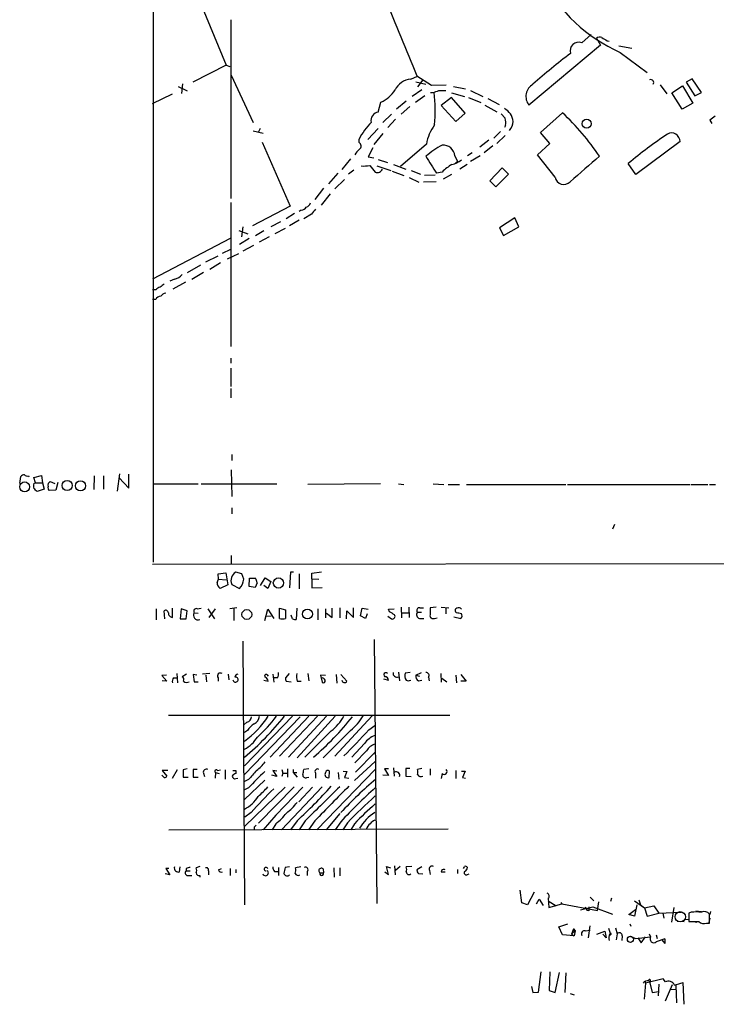
# Model space of a CAD drawing. Extents: x 7 to 969, y 8 to 889.
# Drawn here: x 7 to 123, y 8 to 172 of the extents above; entities that cross this region are included whole.
import ezdxf

# ---------------------------------------------------------------- set-up
doc = ezdxf.new("R2010")
doc.units = 0
doc.header["$MEASUREMENT"] = 0
doc.layers.add('MAIN', color=5, linetype='CONTINUOUS')

msp = doc.modelspace()

# ---------------------------------------------------------------- linework, layer by layer
at = {"layer": 'MAIN'}
for p, q in [((29.464, 598.3393), (29.464, 81.534)), ((36.9147, 175.9373), (41.656, 164.5073)), ((42.418, 172.0427), (42.418, 142.24)), ((101.0073, 168.2327), (102.616, 169.5873)), ((104.14, 167.8093), (92.202, 157.8187)), ((103.4627, 168.9947), (104.14, 167.8093)), ((105.2407, 168.5713), (105.5793, 168.4867)), ((107.188, 167.7247), (109.3893, 167.3013)), ((107.442, 166.624), (111.9293, 163.2373)), ((41.656, 164.5073), (36.068, 161.6287)), ((41.656, 164.5073), (42.2487, 164.2533)), ((42.5027, 162.814), (46.1433, 154.94)), ((34.3747, 161.3747), (34.2053, 159.766)), ((72.4747, 162.1367), (73.5753, 162.6447)), ((73.3213, 161.7133), (75.0147, 161.29)), ((73.4907, 162.7293), (75.946, 161.1207)), ((74.5067, 162.052), (73.5753, 160.8667)), ((75.946, 161.1207), (78.4013, 161.2053)), ((114.1307, 161.2053), (115.2313, 159.6813)), ((119.4647, 162.2213), (118.4487, 161.6287)), ((118.4487, 161.6287), (119.888, 159.3427)), ((120.9887, 159.9353), (119.4647, 162.2213)), ((29.3793, 158.0727), (32.6813, 159.6813)), ((33.6127, 160.9513), (35.1367, 160.1893)), ((74.3373, 160.3587), (72.7287, 159.258)), ((76.1153, 159.8507), (75.7767, 159.8507)), ((79.248, 159.8507), (81.4493, 159.258)), ((79.5867, 160.9513), (81.6187, 160.528)), ((82.4653, 160.274), (84.4973, 159.258)), ((116.078, 159.8507), (117.856, 161.036)), ((117.7713, 157.1413), (116.078, 159.8507)), ((117.856, 161.036), (119.5493, 158.1573)), ((119.888, 159.3427), (120.9887, 159.9353)), ((67.056, 156.6333), (67.4793, 158.3267)), ((71.7127, 158.496), (70.104, 157.1413)), ((74.8453, 159.3427), (73.2367, 158.242)), ((79.248, 159.0887), (77.5547, 157.734)), ((81.534, 156.464), (79.248, 159.0887)), ((82.1267, 159.0887), (84.1587, 158.242)), ((84.836, 157.8187), (86.868, 156.718)), ((85.344, 158.9193), (87.2067, 157.9033)), ((119.5493, 158.1573), (117.7713, 157.1413)), ((69.2573, 156.2947), (67.818, 154.94)), ((72.3053, 157.5647), (70.866, 156.2947)), ((77.5547, 157.734), (80.01, 155.1093)), ((80.01, 155.1093), (81.534, 156.464)), ((87.5453, 156.3793), (88.2227, 155.6173)), ((94.1493, 153.2467), (97.79, 156.5487)), ((69.9347, 155.448), (68.6647, 154.0933)), ((122.428, 155.2787), (122.7667, 154.7707)), ((46.1433, 153.5007), (47.8367, 153.162)), ((47.3287, 153.924), (46.99, 153.2467)), ((65.278, 152.0613), (67.056, 153.924)), ((67.818, 153.0773), (66.294, 151.2147)), ((87.4607, 153.416), (86.36, 152.3153)), ((88.3073, 154.432), (88.138, 154.0933)), ((95.6733, 151.384), (94.1493, 153.2467)), ((47.6673, 151.638), (52.324, 140.97)), ((63.8387, 151.5533), (63.8387, 152.146)), ((75.0993, 151.2993), (70.7813, 147.574)), ((85.5133, 151.9767), (83.9893, 150.7913)), ((88.2227, 152.7387), (86.868, 151.384)), ((93.6413, 149.5213), (95.6733, 151.384)), ((117.4327, 151.7227), (110.0667, 146.2193)), ((66.1247, 150.7067), (65.3627, 149.1827)), ((82.7193, 149.86), (81.9573, 149.352)), ((86.1907, 151.0453), (84.7513, 149.86)), ((62.3993, 148.844), (60.96, 147.066)), ((65.3627, 149.1827), (66.294, 149.0133)), ((67.056, 148.7593), (68.58, 148.2513)), ((79.8407, 149.352), (80.264, 148.4207)), ((79.9253, 148.1667), (80.264, 148.4207)), ((84.074, 149.352), (82.4653, 148.4207)), ((96.6047, 145.796), (93.6413, 149.5213)), ((110.0667, 146.2193), (108.7967, 148.082)), ((60.2827, 146.4733), (58.7587, 144.6953)), ((62.992, 146.9813), (62.0607, 146.304)), ((65.6167, 147.7433), (66.548, 146.6427)), ((66.802, 147.6587), (69.1727, 146.8967)), ((69.342, 146.812), (71.2893, 146.05)), ((69.596, 147.9127), (71.628, 147.1507)), ((72.5593, 146.8967), (74.0833, 146.304)), ((77.724, 146.6427), (76.7927, 146.4733)), ((81.8727, 147.9127), (80.6873, 147.1507)), ((85.6827, 145.2033), (87.7147, 147.32)), ((88.8153, 146.304), (86.6987, 144.1873)), ((87.7147, 147.32), (88.8153, 146.304)), ((59.7747, 143.8487), (61.3833, 145.3727)), ((72.2207, 145.7113), (73.8293, 144.9493)), ((76.708, 145.034), (74.5913, 144.9493)), ((76.5387, 146.1347), (74.7607, 146.05)), ((79.248, 146.2193), (77.8933, 145.4573)), ((86.6987, 144.1873), (85.6827, 145.2033)), ((57.912, 143.9333), (56.4727, 142.0707)), ((42.418, 141.5627), (42.418, 117.5173)), ((59.0127, 143.002), (57.4887, 141.1393)), ((52.324, 140.97), (46.0587, 137.668)), ((54.1867, 140.2927), (53.848, 140.0387)), ((50.7153, 138.3453), (49.1067, 137.4987)), ((53.086, 139.7), (51.6467, 138.8533)), ((53.848, 138.5993), (52.2393, 137.668)), ((55.88, 139.6153), (54.61, 138.8533)), ((89.8313, 139.0227), (87.2913, 137.3293)), ((90.5087, 137.4987), (89.8313, 139.0227)), ((43.7727, 136.906), (45.2967, 136.3133)), ((44.45, 137.4987), (44.196, 135.8053)), ((47.9213, 136.8213), (46.5667, 135.9747)), ((51.4773, 137.2447), (49.784, 136.3133)), ((87.2913, 137.3293), (87.9687, 136.0593)), ((87.9687, 136.0593), (90.5087, 137.4987)), ((42.3333, 135.5513), (29.3793, 128.778)), ((45.466, 135.5513), (43.8573, 134.5353)), ((48.8527, 135.8053), (47.1593, 134.9587)), ((41.0633, 133.096), (42.418, 133.7733)), ((46.228, 134.366), (44.45, 133.4347)), ((38.2693, 131.6567), (40.3013, 132.6727)), ((43.688, 133.0113), (41.8253, 132.08)), ((35.2213, 129.8787), (37.4227, 131.1487)), ((37.846, 129.8787), (35.8987, 128.6933)), ((40.7247, 131.4873), (38.9467, 130.3867)), ((33.02, 128.778), (32.258, 128.4393)), ((34.8827, 128.27), (32.766, 127.0847)), ((29.8873, 127), (29.3793, 127)), ((29.8873, 125.3913), (29.3793, 125.3913)), ((42.418, 115.57), (42.418, 114.7233)), ((42.418, 113.8767), (42.418, 110.8287)), ((42.418, 110.49), (42.418, 108.966)), ((42.5873, 99.4833), (42.5873, 98.4673)), ((7.1967, 94.6573), (7.366, 95.8427)), ((8.636, 95.9273), (8.7207, 95.758)), ((9.5673, 95.6733), (10.8373, 96.012)), ((9.8213, 94.742), (9.5673, 95.6733)), ((10.8373, 96.012), (11.0067, 94.742)), ((19.6427, 95.9273), (19.558, 93.6413)), ((21.1667, 95.9273), (21.1667, 93.726)), ((23.5373, 93.3873), (23.876, 96.266)), ((23.7913, 95.5887), (25.4, 93.8953)), ((25.4, 93.8953), (25.4, 96.1813)), ((42.5027, 96.9433), (42.5873, 92.456)), ((9.5673, 94.6573), (9.8213, 94.742)), ((9.8213, 94.742), (11.0067, 94.742)), ((11.2607, 93.726), (10.0753, 93.3027)), ((11.0067, 94.742), (11.2607, 93.726)), ((12.2767, 94.996), (13.0387, 94.6573)), ((13.5467, 94.8267), (13.208, 93.5567)), ((29.464, 94.5727), (36.9993, 94.5727)), ((37.5073, 94.5727), (50.1227, 94.5727)), ((67.3947, 94.5727), (55.2873, 94.488)), ((70.4427, 94.5727), (71.2893, 94.488)), ((76.2, 94.5727), (77.978, 94.488)), ((78.74, 94.488), (80.6027, 94.488)), ((81.788, 94.488), (98.3827, 94.488)), ((98.6367, 94.488), (119.0413, 94.488)), ((119.2107, 94.488), (122.0893, 94.488)), ((122.3433, 94.488), (123.3593, 94.488)), ((13.208, 93.5567), (12.1073, 93.472)), ((42.5873, 90.5933), (42.5873, 89.5773)), ((106.5107, 87.7993), (106.172, 87.0373)), ((42.5027, 82.6347), (42.5027, 81.1953)), ((29.3793, 81.1953), (839.3007, 82.1267)), ((40.3013, 79.5867), (41.5713, 79.756)), ((40.386, 78.6553), (40.3013, 79.5867)), ((41.5713, 79.756), (41.91, 77.724)), ((44.2807, 79.5867), (43.2647, 79.8407)), ((44.6193, 78.6553), (44.2807, 79.5867)), ((47.4133, 77.6393), (48.1753, 78.9093)), ((48.1753, 78.9093), (49.1067, 78.3167)), ((52.4087, 79.8407), (52.2393, 77.216)), ((52.9167, 79.8407), (52.4087, 79.8407)), ((53.848, 79.5867), (53.848, 77.0467)), ((55.9647, 79.6713), (57.5733, 79.9253)), ((55.9647, 78.74), (55.9647, 79.6713)), ((40.132, 78.1473), (40.386, 78.6553)), ((40.386, 78.6553), (41.656, 78.5707)), ((41.91, 77.724), (40.64, 77.1313)), ((42.5873, 77.8087), (43.8573, 77.1313)), ((45.466, 77.47), (45.5507, 78.8247)), ((46.482, 77.3007), (45.466, 77.47)), ((45.5507, 78.8247), (46.5667, 78.8247)), ((46.8207, 78.0627), (46.482, 77.3007)), ((48.5987, 77.1313), (47.9213, 77.6393)), ((49.1067, 78.3167), (48.5987, 77.1313)), ((55.9647, 78.74), (57.15, 78.6553)), ((55.9647, 78.74), (55.9647, 77.216)), ((55.9647, 77.216), (57.658, 77.3007)), ((70.866, 73.9987), (70.9507, 72.2207)), ((72.136, 73.9987), (72.2207, 72.3053)), ((76.708, 73.9987), (75.692, 73.914)), ((77.5547, 73.9987), (78.8247, 73.914)), ((29.972, 73.7447), (29.972, 71.882)), ((31.4113, 72.0513), (31.3267, 73.406)), ((32.6813, 72.3053), (32.6813, 73.8293)), ((34.1207, 73.7447), (33.9513, 72.0513)), ((35.1367, 73.406), (34.1207, 73.7447)), ((34.9673, 72.0513), (35.1367, 73.406)), ((36.322, 73.0673), (36.9993, 72.9827)), ((36.83, 73.7447), (37.5073, 73.8293)), ((38.608, 73.7447), (39.7087, 72.0513)), ((39.7933, 73.7447), (38.7773, 72.3053)), ((43.434, 73.914), (42.2487, 73.7447)), ((42.926, 73.7447), (42.926, 71.7973)), ((48.0907, 71.7973), (48.5987, 73.66)), ((48.3447, 72.5593), (49.1913, 72.4747)), ((48.5987, 73.66), (49.6147, 72.136)), ((50.546, 72.136), (50.546, 73.8293)), ((50.546, 73.8293), (51.562, 73.5753)), ((51.562, 73.5753), (51.562, 72.136)), ((52.7473, 72.0513), (52.4933, 72.644)), ((53.4247, 73.8293), (53.34, 71.9667)), ((56.9807, 73.7447), (56.9807, 71.882)), ((58.2507, 73.7447), (58.2507, 72.2207)), ((58.42, 72.9827), (59.3513, 72.3053)), ((59.3513, 72.3053), (59.3513, 73.8293)), ((60.6213, 73.914), (60.6213, 72.2207)), ((61.722, 72.0513), (61.8067, 73.406)), ((61.8067, 73.406), (62.9073, 72.3053)), ((62.9073, 72.3053), (62.9073, 73.914)), ((64.0927, 72.5593), (64.3467, 73.8293)), ((64.9393, 72.136), (64.0927, 72.5593)), ((64.3467, 73.8293), (65.3627, 73.66)), ((65.1933, 72.898), (64.9393, 72.136)), ((68.6647, 72.4747), (69.2573, 72.0513)), ((68.7493, 73.66), (69.6807, 73.7447)), ((68.9187, 73.2367), (68.7493, 73.66)), ((71.0353, 73.0673), (72.136, 73.0673)), ((73.5753, 73.152), (74.2527, 73.152)), ((73.9987, 73.914), (74.5913, 73.914)), ((78.3167, 73.8293), (78.3167, 72.898)), ((79.6713, 72.39), (80.8567, 72.136)), ((80.0947, 73.0673), (79.9253, 73.2367)), ((33.9513, 72.0513), (34.9673, 72.0513)), ((73.914, 72.136), (74.676, 72.136)), ((76.454, 72.136), (76.8773, 72.2207)), ((44.45, 68.326), (44.704, 24.2993)), ((66.3787, 68.58), (66.802, 24.5533)), ((31.6653, 62.6533), (30.9033, 62.5687)), ((30.9033, 62.5687), (31.75, 61.6373)), ((33.4433, 62.9073), (33.528, 61.3833)), ((35.052, 62.8227), (34.29, 62.3993)), ((36.7453, 62.6533), (36.1527, 62.738)), ((36.1527, 62.738), (36.322, 61.5527)), ((38.9467, 62.9073), (37.6767, 62.8227)), ((38.2693, 62.6533), (38.354, 61.5527)), ((41.9947, 62.8227), (42.0793, 61.8913)), ((48.4293, 62.738), (48.6833, 62.484)), ((49.4453, 62.8227), (49.6147, 61.468)), ((52.1547, 62.9073), (51.562, 62.23)), ((55.2873, 62.9073), (55.4567, 61.722)), ((58.2507, 62.5687), (57.404, 62.6533)), ((57.404, 62.6533), (57.658, 61.468)), ((60.0287, 62.738), (60.1133, 61.2987)), ((60.7907, 62.738), (61.8067, 61.6373)), ((70.4427, 63.1613), (70.612, 61.722)), ((72.39, 63.0767), (71.5433, 62.992)), ((73.3213, 62.6533), (74.2527, 63.0767)), ((73.3213, 62.6533), (73.914, 62.484)), ((77.47, 62.9073), (77.5547, 61.468)), ((80.01, 62.6533), (80.0947, 61.3833)), ((80.8567, 62.738), (81.7033, 61.6373)), ((31.75, 61.6373), (30.988, 61.722)), ((32.8507, 62.23), (33.3587, 62.23)), ((36.322, 61.5527), (36.9993, 61.5527)), ((40.3013, 62.23), (40.3013, 61.6373)), ((47.9213, 61.8067), (48.6833, 61.6373)), ((50.2073, 62.23), (49.6147, 62.23)), ((51.6467, 61.6373), (52.4933, 61.5527)), ((53.5093, 61.6373), (54.1867, 61.6373)), ((67.9027, 62.0607), (68.7493, 61.8067)), ((73.7447, 61.722), (74.3373, 61.8067)), ((75.438, 62.3147), (75.5227, 61.722)), ((77.6393, 62.1453), (78.486, 61.5527)), ((81.7033, 61.6373), (80.8567, 61.6373)), ((32.004, 55.9647), (78.994, 55.9647)), ((45.1273, 54.7793), (44.6193, 54.356)), ((52.7473, 55.7953), (44.704, 47.498)), ((54.0173, 55.7107), (44.704, 46.0587)), ((55.4567, 55.7953), (49.022, 48.9373)), ((56.896, 55.7953), (50.546, 49.1067)), ((58.42, 55.7953), (52.07, 48.9373)), ((59.8593, 55.7953), (53.5093, 48.8527)), ((66.04, 55.88), (59.7747, 49.1067)), ((65.4473, 53.5093), (66.4633, 54.2713)), ((45.212, 53.4247), (44.704, 53.086)), ((59.182, 53.34), (54.7793, 48.9373)), ((62.3993, 53.4247), (57.8273, 48.8527)), ((64.77, 51.2233), (62.6533, 48.9373)), ((65.1087, 50.038), (63.1613, 48.006)), ((66.548, 49.784), (63.246, 46.482)), ((63.0767, 45.0427), (66.548, 48.26)), ((31.9193, 46.736), (30.988, 46.736)), ((30.988, 46.736), (31.75, 45.8047)), ((32.6813, 45.466), (33.528, 46.9053)), ((35.1367, 46.99), (34.4593, 46.8207)), ((34.4593, 46.8207), (34.4593, 45.6353)), ((36.83, 46.9053), (36.1527, 46.9053)), ((36.1527, 46.9053), (36.1527, 45.6353)), ((37.846, 46.3127), (38.0153, 45.72)), ((39.878, 46.3973), (39.7933, 45.466)), ((39.878, 46.3973), (40.4707, 46.228)), ((40.2167, 46.736), (40.7247, 46.8207)), ((41.4867, 46.8207), (41.4867, 45.2967)), ((43.2647, 46.736), (43.2647, 46.228)), ((50.1227, 46.6513), (49.4453, 46.736)), ((49.4453, 46.736), (50.1227, 45.72)), ((50.9693, 46.9053), (51.1387, 46.3127)), ((51.1387, 46.3127), (50.9693, 45.72)), ((51.1387, 46.3127), (51.816, 46.3127)), ((51.9007, 46.99), (51.9007, 45.6353)), ((52.832, 46.9053), (52.832, 46.3973)), ((52.832, 46.3973), (53.5093, 45.6353)), ((52.832, 46.3973), (53.4247, 46.3973)), ((55.4567, 46.99), (54.61, 46.9053)), ((56.5573, 46.3127), (56.5573, 45.466)), ((56.8113, 36.83), (66.548, 46.9053)), ((58.8433, 45.5507), (58.928, 46.5667)), ((60.3673, 46.3973), (60.452, 45.2967)), ((61.214, 46.6513), (61.8067, 46.5667)), ((61.8067, 46.5667), (61.3833, 45.5507)), ((68.7493, 46.99), (68.072, 46.99)), ((68.072, 46.99), (68.7493, 45.8893)), ((69.596, 47.1593), (69.6807, 45.8047)), ((72.3053, 47.0747), (71.628, 47.0747)), ((71.628, 47.0747), (71.628, 45.8047)), ((74.3373, 47.0747), (73.5753, 46.9053)), ((75.692, 46.99), (75.692, 45.974)), ((77.724, 46.228), (77.5547, 45.3813)), ((80.01, 46.736), (80.01, 45.3813)), ((80.9413, 46.6513), (81.534, 46.6513)), ((81.534, 46.6513), (81.1107, 45.5507)), ((31.3267, 45.5507), (30.9033, 45.974)), ((34.4593, 45.6353), (35.306, 45.6353)), ((36.1527, 45.6353), (36.9993, 45.6353)), ((43.2647, 45.3813), (43.6033, 45.466)), ((45.3813, 45.212), (44.704, 44.8733)), ((48.0907, 45.1273), (44.704, 41.91)), ((50.1227, 45.72), (49.276, 45.974)), ((55.118, 45.5507), (55.4567, 45.6353)), ((61.3833, 45.5507), (62.1453, 45.466)), ((68.7493, 45.8893), (67.818, 45.974)), ((71.628, 45.8047), (72.5593, 45.72)), ((81.1107, 45.5507), (81.6187, 45.466)), ((45.3813, 43.8573), (44.704, 43.5187)), ((51.4773, 43.942), (44.7887, 37.4227)), ((53.0013, 44.0267), (47.0747, 37.9307)), ((54.4407, 43.942), (49.9533, 39.2853)), ((57.658, 44.0267), (50.8847, 36.83)), ((56.0493, 43.942), (53.7633, 41.4867)), ((45.8047, 39.7087), (44.7887, 38.9467)), ((60.6213, 39.5393), (58.3353, 36.83)), ((49.9533, 39.2853), (47.8367, 36.83)), ((49.9533, 37.846), (49.3607, 36.83)), ((53.5093, 38.354), (52.4087, 36.83)), ((54.864, 38.354), (53.848, 36.83)), ((56.4727, 38.354), (55.372, 36.83)), ((60.7907, 38.1847), (59.8593, 36.83)), ((61.8913, 38.0153), (61.1293, 36.83)), ((63.0767, 37.846), (62.484, 36.83)), ((32.0887, 36.83), (78.74, 36.9993)), ((46.3127, 37.2533), (46.3127, 36.83)), ((32.0887, 30.3953), (31.5807, 30.3953)), ((31.5807, 30.3953), (32.258, 29.2947)), ((33.8667, 29.8027), (33.9513, 30.6493)), ((34.9673, 30.3953), (34.9673, 29.972)), ((34.9673, 29.972), (35.6447, 29.972)), ((37.2533, 30.734), (36.6607, 30.48)), ((38.6927, 29.972), (38.6927, 29.2947)), ((40.386, 30.1413), (40.894, 30.3953)), ((42.3333, 30.3953), (42.3333, 29.21)), ((43.2647, 30.226), (43.2647, 29.6333)), ((49.6993, 29.8873), (50.292, 29.8873)), ((50.3767, 30.5647), (50.3767, 29.21)), ((52.2393, 30.6493), (51.4773, 30.5647)), ((54.102, 30.6493), (53.2553, 30.48)), ((55.2027, 29.8873), (55.2027, 29.21)), ((57.3193, 29.6333), (57.912, 29.6333)), ((57.8273, 30.3107), (57.912, 29.6333)), ((59.6053, 30.48), (59.69, 28.956)), ((60.6213, 30.48), (60.6213, 29.1253)), ((68.1567, 29.8027), (68.7493, 29.3793)), ((68.7493, 29.3793), (68.4107, 30.734)), ((68.4107, 30.734), (69.088, 30.48)), ((69.7653, 30.8187), (69.85, 29.2947)), ((70.6967, 30.734), (69.9347, 30.0567)), ((72.644, 30.734), (71.7127, 30.6493)), ((74.3373, 30.6493), (73.4907, 30.1413)), ((75.6073, 30.0567), (75.692, 29.3793)), ((77.5547, 29.8027), (78.232, 29.8027)), ((80.264, 30.226), (80.264, 29.5487)), ((32.258, 29.2947), (31.496, 29.464)), ((35.3907, 29.21), (35.8987, 29.21)), ((37.2533, 29.21), (37.2533, 28.956)), ((73.7447, 29.5487), (74.5067, 29.464)), ((81.9573, 29.3793), (82.2113, 29.464)), ((91.0167, 24.638), (90.7627, 26.7547)), ((93.0487, 26.416), (91.948, 24.2993)), ((93.472, 24.4687), (93.8953, 25.2307)), ((93.8953, 25.2307), (94.5727, 24.2147)), ((95.4193, 25.4), (95.504, 23.876)), ((95.4193, 24.9767), (96.774, 24.13)), ((97.536, 24.7227), (97.7053, 24.4687)), ((102.4467, 25.5693), (103.0393, 24.9767)), ((103.632, 23.368), (103.886, 24.8073)), ((106.0027, 25.4), (105.8333, 24.892)), ((109.8127, 24.9767), (111.506, 23.7913)), ((110.5747, 25.146), (110.8287, 24.2993)), ((91.948, 24.2993), (91.0167, 24.638)), ((95.504, 23.876), (97.7053, 24.4687)), ((97.7053, 24.4687), (103.632, 23.368)), ((100.838, 23.4527), (102.87, 23.9607)), ((101.6, 23.9607), (101.9387, 23.368)), ((102.1927, 23.2833), (101.9387, 23.368)), ((102.87, 23.9607), (106.172, 22.7753)), ((108.8813, 22.6907), (109.982, 23.5373)), ((110.236, 24.2993), (109.8127, 22.4367)), ((110.8287, 24.2993), (111.506, 23.7913)), ((111.506, 23.7913), (113.03, 24.13)), ((111.506, 23.7913), (111.9293, 22.4367)), ((113.03, 24.13), (113.8767, 22.9447)), ((113.8767, 22.9447), (117.602, 23.114)), ((116.4167, 23.876), (115.9933, 21.4207)), ((119.2953, 23.114), (118.872, 22.9447)), ((120.0573, 23.2833), (120.9887, 23.1987)), ((122.5127, 23.1987), (122.428, 22.6907)), ((109.8127, 22.4367), (108.8813, 22.6907)), ((111.9293, 22.4367), (113.8767, 22.9447)), ((114.554, 22.9447), (114.7233, 22.098)), ((116.9247, 21.59), (118.11, 21.5053)), ((118.2793, 21.9287), (118.872, 21.844)), ((118.872, 22.9447), (118.872, 21.5053)), ((119.634, 21.5053), (120.2267, 21.4207)), ((122.428, 22.098), (122.174, 21.1667)), ((122.3433, 21.2513), (122.3433, 22.7753)), ((97.1973, 20.6587), (98.7213, 21.1667)), ((97.79, 19.304), (97.1973, 20.6587)), ((99.6527, 20.32), (99.314, 19.3887)), ((99.9067, 19.9813), (99.314, 19.3887)), ((99.6527, 20.32), (99.9067, 19.9813)), ((99.9067, 19.9813), (99.7373, 19.1347)), ((99.7373, 19.8967), (99.9067, 19.9813)), ((101.6, 19.9813), (102.4467, 20.066)), ((102.362, 20.828), (102.108, 18.796)), ((103.5473, 19.3887), (104.902, 19.8967)), ((104.902, 19.8967), (105.0713, 18.796)), ((105.4947, 20.4047), (105.7487, 19.558)), ((106.68, 20.4893), (106.934, 19.4733)), ((109.0507, 21.1667), (109.22, 20.7433)), ((121.8353, 21.2513), (122.3433, 21.2513)), ((99.7373, 19.1347), (97.79, 19.304)), ((99.314, 19.3887), (99.7373, 19.1347)), ((105.0713, 18.796), (104.5633, 19.3887)), ((106.934, 19.4733), (106.7647, 18.4573)), ((107.7807, 19.1347), (107.696, 18.3727)), ((109.1353, 19.05), (110.0667, 18.7113)), ((110.0667, 18.7113), (112.522, 18.9653)), ((110.4053, 18.796), (110.9133, 17.9493)), ((110.9133, 17.9493), (111.6753, 18.9653)), ((112.268, 19.4733), (112.522, 18.9653)), ((113.4533, 19.304), (113.6227, 18.7113)), ((114.8927, 18.6267), (113.4533, 18.1187)), ((114.3847, 18.4573), (114.8927, 17.8647)), ((114.8927, 18.6267), (114.8927, 17.8647)), ((114.8927, 18.6267), (114.8927, 17.8647)), ((93.8107, 9.7367), (94.234, 13.1233)), ((95.6733, 13.1233), (95.5887, 9.9907)), ((96.6047, 9.652), (97.282, 13.0387)), ((98.3827, 12.954), (98.2133, 9.652)), ((114.6387, 11.938), (111.6753, 11.2607)), ((112.3527, 11.5147), (112.776, 9.652)), ((114.9773, 11.43), (114.6387, 11.938)), ((92.6253, 10.668), (92.8793, 9.652)), ((95.5887, 9.9907), (96.6047, 9.652)), ((111.6753, 11.2607), (111.4213, 8.5513)), ((111.5907, 11.43), (111.6753, 11.2607)), ((113.8767, 11.0913), (113.792, 9.144)), ((114.9773, 8.2973), (116.1627, 11.0067)), ((115.824, 10.2447), (116.7553, 10.16)), ((116.7553, 10.8373), (116.84, 7.9587)), ((118.11, 7.7047), (117.9407, 11.3453)), ((92.8793, 9.652), (93.8107, 9.7367)), ((99.06, 9.4827), (99.7373, 9.3133)), ((112.776, 9.652), (113.8767, 9.8213))]:
    msp.add_line(p, q, dxfattribs=at)
for centre, radius in [((101.8587, 154.7096), 0.7591), ((8.0085, 94.0843), 0.8275), ((15.1104, 94.3138), 0.857), ((17.3283, 94.2605), 0.8435), ((50.378, 78.0388), 0.854), ((45.1016, 72.7825), 0.8214), ((55.2283, 72.8557), 0.8233), ((109.1468, 18.5536), 0.5137)]:
    msp.add_circle(centre, radius, dxfattribs=at)
at = {"layer": 'MAIN', "color": 5}
msp.add_circle((117.4749, 22.3097), 0.8616, dxfattribs=at)
at = {"layer": 'MAIN'}
for centre, radius, start, end in [((118.1579, 190.9875), 26.616, 207.213065, 246.258466), ((124.8725, 170.8997), 5.0587, 342.968136, 131.860596), ((3309.3361, 1502.7113), 3502.3203, 202.2655425, 202.4947245), ((100.5052, 166.8941), 1.4297, 69.439264, 197.898874), ((103.9894, 168.3646), 0.8212, 60.485294, 129.892219), ((231.8415, 380.5406), 246.8983, 238.922675, 239.151814), ((152.2038, 95.7049), 88.4353, 126.868213, 132.130677), ((72.7548, 158.8969), 3.2519, 94.941274, 153.286813), ((94.0308, 159.2636), 2.3307, 119.607365, 218.31159), ((112.522, 161.5722), 0.5088, 326.309933, 109.435662), ((65.4215, 163.1264), 5.2222, 293.206514, 327.995664), ((161.2732, -93.9798), 267.7346, 108.316967, 108.54615), ((53.6034, 156.8695), 22.9714, 354.121287, 7.669671), ((77.724, -136.1605), 296.3504, 89.885409, 90.114591), ((67.2122, 155.2625), 1.3797, 96.500704, 193.517539), ((86.8491, 154.8019), 2.7455, 6.428689, 62.00031), ((70.3293, 126.9752), 40.3569, 33.530003, 47.12152), ((74.0983, 146.8204), 11.5595, 135.378527, 152.566871), ((81.9876, 150.2928), 6.9615, 142.644831, 171.686923), ((85.3432, 154.8161), 2.9889, 352.616527, 15.548841), ((86.3325, 155.4938), 3.2675, 324.261538, 353.242118), ((292.1786, -56.0605), 271.0711, 128.542738, 128.771917), ((165.8362, 79.1408), 89.4785, 124.375035, 129.603147), ((116.0014, 151.7361), 1.4314, 359.463606, 118.609821), ((63.5221, 150.9754), 0.6589, 307.508153, 61.28406), ((65.8719, 148.0811), 3.0695, 129.407873, 152.017332), ((82.8352, 140.7941), 11.5306, 116.31283, 132.706048), ((77.881, 149.1679), 1.9684, 5.366784, 94.57485), ((95.6855, 160.4587), 23.5059, 208.431605, 216.510705), ((78.3479, 152.0705), 4.2728, 283.325287, 307.369266), ((1159.8802, -1080.5416), 1620.918, 130.6492676, 130.8784472), ((64.5585, 153.4597), 5.8135, 266.240339, 280.487673), ((66.9233, 147.4038), 0.8486, 243.751997, 342.647586), ((83.9867, 140.3636), 8.8684, 121.653721, 134.925079), ((98.0143, 146.0013), 1.4245, 188.286531, 317.230363), ((54.7371, 141.7744), 1.0177, 286.919786, 343.067804), ((54.1024, 141.3926), 1.1031, 274.382771, 327.550319), ((267.9209, -29.3082), 271.1024, 141.228082, 141.457236), ((32.6387, 130.8528), 2.1096, 280.413436, 321.51495), ((31.0537, 125.7979), 1.675, 103.971531, 134.136456), ((157.9879, -41.6726), 211.6803, 126.752594, 126.981777), ((30.8184, 124.799), 1.1035, 94.386361, 147.538365), ((31.6651, 125.307), 1.1035, 94.386361, 147.538365), ((8.018, 95.1398), 0.9587, 93.546139, 132.848561), ((8.4244, 96.5202), 0.6295, 222.282873, 289.640967), ((10.584, 94.234), 1.1013, 157.395743, 202.604257), ((-117.1786, -33.4433), 179.6054, 44.885431, 45.114614), ((12.5305, 93.9376), 0.6292, 160.338213, 227.731211), ((12.6363, 94.3611), 0.7297, 119.526713, 196.872972), ((44.0307, 78.4564), 1.5821, 118.957872, 204.167308), ((41.4024, 78.1475), 1.2704, 180.00902, 233.121082), ((41.8387, 79.0931), 2.8149, 315.817551, 351.052347), ((45.2961, 77.9778), 1.527, 3.187323, 33.684864), ((31.5807, 73.0674), 0.4233, 359.986465, 126.875312), ((32.6746, 72.9814), 0.6761, 172.700491, 270.56777), ((36.9402, 72.6461), 0.7481, 145.732108, 294.74251), ((36.6889, 73.3213), 0.4462, 71.569111, 214.694342), ((-57.6711, -138.6894), 246.8555, 58.919706, 59.148865), ((69.3984, 72.4747), 0.4463, 251.569111, 34.694341), ((74.0564, 72.7479), 0.6283, 139.971417, 256.899431), ((73.9395, 73.4483), 0.4695, 82.755391, 219.13056), ((76.2212, 72.6229), 0.5397, 168.694232, 295.553719), ((371.9918, 73.3213), 296.3004, 179.885389, 180.114592), ((80.2498, 73.4484), 0.3874, 100.48609, 213.119959), ((38.192, -138.6722), 215.8459, 78.576772, 78.80595), ((80.4672, 73.3254), 0.5803, 35.212848, 119.741208), ((80.409, 72.5714), 0.6245, 315.797976, 31.531771), ((51.054, 73.5756), 1.5266, 250.563296, 289.436704), ((53.1705, 72.8979), 0.9465, 243.440363, 280.316217), ((40.6823, 62.5263), 0.4827, 52.11877, 217.87186), ((43.6883, 62.2297), 0.5991, 98.157154, 171.842846), ((48.3024, 62.5263), 0.2468, 59.06013, 239.008378), ((49.445, 62.8228), 0.9657, 322.1297, 15.24367), ((57.9148, 62.5686), 4.5029, 175.686199, 191.936301), ((68.3065, 62.7048), 0.3403, 36.516328, 243.879268), ((70.1571, 62.9857), 0.6522, 171.979231, 295.967914), ((72.665, 62.5476), 1.2065, 158.387304, 217.883313), ((74.154, 62.47), 0.8526, 167.585625, 241.312851), ((75.074, 62.611), 0.4695, 320.854032, 97.256717), ((33.613, 61.6372), 0.9657, 142.1297, 195.24367), ((34.0359, 61.8913), 0.568, 333.43946, 63.425927), ((35.0707, 62.2674), 0.8212, 230.107781, 299.514706), ((43.2082, 61.9477), 0.455, 187.120331, 330.262928), ((43.2369, 61.922), 0.4174, 331.372013, 109.82832), ((47.8729, 61.5587), 0.8142, 5.539741, 68.198591), ((52.4923, 62.0605), 0.9456, 169.674018, 206.58673), ((57.5416, 61.5738), 0.6664, 20.455419, 79.941222), ((57.8697, 61.7008), 0.3147, 227.717737, 19.667298), ((61.4116, 61.8632), 0.4551, 187.131262, 330.241065), ((68.1709, 61.8209), 0.5786, 358.593643, 91.406357), ((72.0937, 62.6108), 0.8898, 244.647392, 295.352608), ((35.5298, 64.4292), 15.734, 305.667595, 326.71928), ((13.2224, 86.3325), 48.8824, 310.092754, 321.339313), ((44.7946, 55.8289), 1.1011, 287.587464, 353.837376), ((49.3188, 50.4182), 5.0897, 126.201428, 143.792944), ((45.4428, 56.1397), 1.8338, 298.317473, 349.175364), ((28.171, 72.3801), 27.4449, 313.048376, 322.821878), ((22.589, 87.8295), 51.4156, 310.849647, 321.34054), ((54.7531, 59.2982), 7.424, 306.624475, 331.846387), ((57.9704, 59.3829), 7.424, 306.624475, 331.846387), ((9.3788, 103.2262), 74.9363, 313.856451, 318.436046), ((41.6882, 55.7674), 6.251, 298.845569, 326.574317), ((67.5401, 49.4965), 3.2642, 109.261468, 148.061783), ((67.041, 49.0026), 2.1923, 102.995988, 151.815897), ((41.3623, 53.549), 8.6772, 308.264332, 321.735668), ((38.3751, 46.4185), 0.5396, 64.432122, 191.30785), ((40.0051, 46.6089), 0.2468, 30.991622, 239.008378), ((43.6037, 45.1268), 1.1522, 107.110772, 143.960562), ((43.0107, 173.7359), 127.0002, 269.885409, 270.114592), ((427.0707, -292.7118), 509.7836, 138.251165, 138.480341), ((724.0854, -632.1374), 957.9186, 134.8854085, 135.1145915), ((54.9335, 46.0103), 0.4952, 174.390726, 291.872304), ((49.2186, 47.5432), 5.429, 344.131001, 353.252245), ((56.896, 46.5666), 0.4234, 53.132809, 216.856362), ((58.6858, 46.0711), 0.5438, 143.140639, 286.838534), ((58.6122, 46.3908), 0.3615, 29.117724, 178.969896), ((70.0193, 45.9129), 0.6232, 341.972016, 114.052103), ((72.5599, 46.482), 1.1001, 337.369719, 22.630281), ((74.168, 46.3974), 0.6826, 209.745922, 299.745922), ((78.0626, 46.5667), 0.4789, 225.008459, 44.991541), ((31.2844, 46.1009), 0.5518, 274.396316, 327.536771), ((43.133, 45.8235), 0.4614, 182.33528, 286.58506), ((110.8287, -6.756), 68.2845, 130.333341, 137.120578), ((93.4575, -2.1031), 63.3957, 133.754804, 138.735448), ((40.177, 50.8397), 10.8325, 308.97222, 321.02778), ((-1.9161, 98.6384), 81.8913, 312.595392, 318.25263), ((1475.9296, -1398.1717), 2020.6518, 134.4608413, 134.6900222), ((291.9929, -188.0281), 326.6782, 134.715773, 136.13337), ((124.9195, -21.1437), 87.3634, 131.924133, 137.226716), ((42.5082, 44.9654), 5.1552, 295.21047, 330.386633), ((43.3106, 49.8227), 13.2258, 309.545263, 320.454737), ((124.7916, -22.5982), 87.3524, 131.817934, 136.060683), ((97.8177, 4.7994), 47.948, 130.704504, 136.431851), ((41.5326, 48.0447), 13.2258, 309.545263, 320.454737), ((70.6102, 33.1542), 7.7562, 122.320712, 149.557827), ((67.0702, 36.1385), 2.1885, 128.719095, 159.226395), ((67.2696, 36.6159), 1.9932, 113.861793, 141.891048), ((131.1694, -47.2398), 119.7487, 134.893867, 135.123016), ((33.6691, 30.4517), 0.6785, 163.068623, 286.933836), ((35.2482, 29.6295), 0.443, 129.356754, 288.762116), ((77.656, -138.8699), 174.5653, 103.92564, 104.154823), ((35.6437, 30.0567), 1.1016, 337.396939, 22.59826), ((37.1216, 29.6521), 0.4613, 182.335786, 286.588605), ((38.3328, 30.1201), 0.3892, 337.632677, 112.367323), ((40.8517, 30.226), 0.4732, 190.308095, 296.559637), ((48.2027, 29.6707), 0.4959, 204.637133, 51.114633), ((48.3024, 30.2683), 0.2993, 8.143638, 278.124688), ((50.9699, 30.7342), 1.527, 183.187323, 213.684864), ((305.3965, -12.2689), 257.5067, 170.424926, 170.654106), ((50.8846, 30.2259), 2.3843, 343.499393, 6.117808), ((54.8923, 30.1837), 0.4292, 316.321685, 117.412843), ((57.5473, 29.9915), 0.4246, 48.742988, 237.522598), ((57.6156, 29.5063), 0.3225, 156.799076, 23.193924), ((70.696, 30.226), 1.1013, 337.395743, 22.604257), ((72.1784, 29.8239), 0.4662, 182.606469, 309.464089), ((74.4462, 30.2001), 0.9573, 183.521453, 222.879217), ((76.0448, 30.2965), 0.499, 61.262153, 208.727777), ((77.978, 29.8027), 0.4233, 53.124688, 180), ((-3.2802, 72.8747), 94.6305, 333.327018, 333.556283), ((81.7457, 29.6757), 0.3642, 144.476953, 305.523047), ((81.5763, 30.2682), 0.4828, 37.890597, 105.250955), ((81.1469, 30.6433), 0.8142, 291.80141, 354.460259), ((51.8462, 29.6877), 0.5559, 194.481241, 315.007289), ((53.6787, 29.8028), 0.568, 206.574073, 296.56054), ((95.123, 25.781), 0.4827, 307.87186, 74.745922), ((271.5426, 23.622), 169.3502, 179.885409, 180.114592), ((120.142, -400.2356), 423.3504, 89.885408, 90.114592), ((121.412, 21.9286), 1.2587, 42.275832, 109.651374), ((119.7187, 444.8049), 423.3004, 269.885395, 270.114592), ((121.412, 22.4366), 1.2587, 227.724168, 289.652905), ((99.272, 20.0238), 0.4824, 344.721961, 37.88436), ((101.4941, 19.4521), 0.5396, 78.683821, 205.558299), ((107.8227, 18.7536), 2.2755, 161.561866, 189.63618), ((105.791, 19.431), 0.1339, 161.578587, 108.421413), ((107.3112, 19.1885), 0.4726, 353.46299, 142.945841), ((113.0671, 18.6294), 0.6403, 148.35791, 307.09719), ((112.0108, 10.6236), 0.9908, 79.973931, 139.98267), ((112.3314, 11.684), 0.1706, 277.17083, 209.765709), ((115.4853, 10.4139), 1.136, 26.569562, 116.562796), ((114.4697, 20.4892), 9.7805, 281.988705, 290.786628)]:
    msp.add_arc(centre, radius, start, end, dxfattribs=at)

doc.saveas('drawing.dxf')
